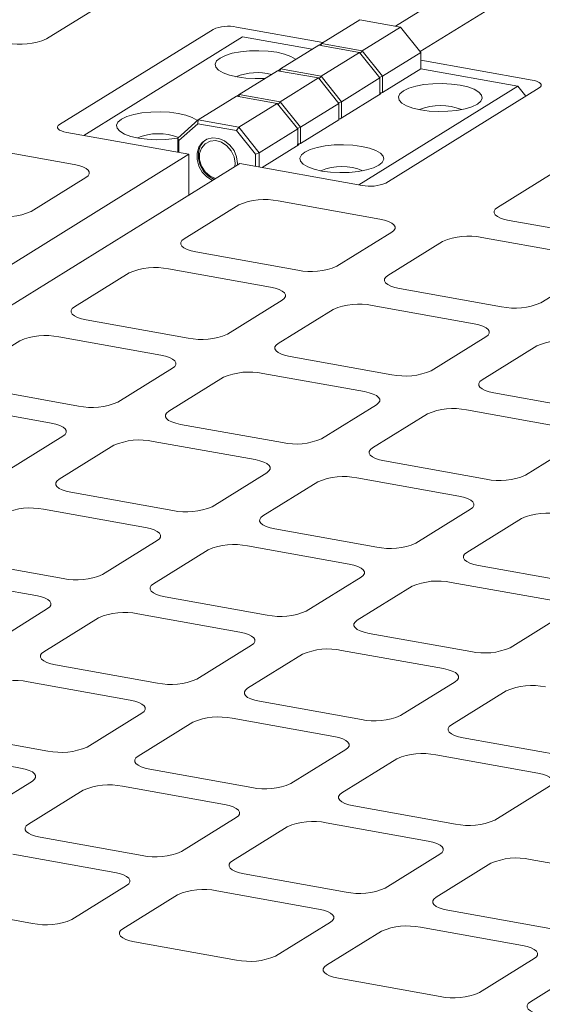
# Model space of a CAD drawing. Units: millimetres. Extents: x 235 to 8368, y 74 to 11948.
# Drawn here: x 6034 to 6125, y 6941 to 7112 of the extents above; entities that cross this region are included whole.
import ezdxf

# ---------------------------------------------------------------- set-up
doc = ezdxf.new("R2010")
doc.units = ezdxf.units.MM
doc.header["$LTSCALE"] = 29
doc.linetypes.add('SLD-Solid', pattern=[0])

msp = doc.modelspace()

# ---------------------------------------------------------------- linework, layer by layer
at = {"color": 7, "linetype": 'SLD-Solid', "lineweight": 0}
for p, q in [((6099.4806021, 7110.4245176), (6116.3146769, 7120.8626425)), ((6103.7321894, 7106.0209832), (6124.0077793, 7118.5930515)), ((6039.1299726, 7108.2024433), (6048.5999741, 7114.0744059)), ((6086.9163014, 7107.586779), (6071.9741035, 7110.2643361)), ((6093.283702, 7111.5349971), (6086.6547052, 7107.4246259)), ((6100.3300676, 7110.2723284), (6093.283702, 7111.5349971)), ((6100.3300676, 7110.2723284), (6093.7010708, 7106.1619572)), ((6103.8532241, 7105.8698111), (6100.3300676, 7110.2723284)), ((6067.9112343, 7109.8570432), (6041.3952472, 7093.4155584)), ((6045.5583169, 7091.5342826), (6073.0254402, 7108.5655282)), ((6085.0264113, 7106.4150222), (6073.0254402, 7108.5655282)), ((6079.5522147, 7103.0206605), (6086.1812115, 7107.1310317)), ((6093.2275771, 7105.868363), (6086.1812115, 7107.1310317)), ((6086.3011479, 7107.1096713), (6086.6547052, 7107.4246259)), ((6086.6235807, 7107.0518402), (6086.6547052, 7107.4246259)), ((6086.6547052, 7107.4246259), (6093.7010708, 7106.1619572)), ((6086.5985803, 7101.7579918), (6093.2275771, 7105.868363)), ((6096.7507336, 7101.4658457), (6093.2275771, 7105.868363)), ((6093.3665525, 7105.6948297), (6093.7010708, 7106.1619572)), ((6093.7010708, 7106.1619572), (6097.2242274, 7101.7594399)), ((6103.8532241, 7105.8698111), (6097.2242274, 7101.7594399)), ((6103.8532241, 7103.0413642), (6103.8532241, 7105.8698111)), ((6123.0601492, 7101.1100065), (6103.8532406, 7104.5517756)), ((6079.078721, 7102.7270664), (6072.4497101, 7098.6166864)), ((6086.1250866, 7101.4643976), (6079.078721, 7102.7270664)), ((6079.1986574, 7102.7057059), (6079.5522147, 7103.0206605)), ((6079.5522147, 7103.0206605), (6079.5210902, 7102.6478748)), ((6079.5522147, 7103.0206605), (6086.5985803, 7101.7579918)), ((6086.5985803, 7101.7579918), (6086.264062, 7101.2908644)), ((6086.5985803, 7101.7579918), (6090.1217369, 7097.3554745)), ((6096.6838326, 7101.5494919), (6097.2242274, 7101.7594399)), ((6103.8532241, 7103.0413642), (6097.2242274, 7098.930993)), ((6097.2242274, 7101.7594399), (6097.2242274, 7098.930993)), ((6120.5883293, 7100.0425283), (6103.8532241, 7103.0413642)), ((6086.1250866, 7101.4643976), (6079.4960757, 7097.3540177)), ((6089.6482431, 7097.0618803), (6086.1250866, 7101.4643976)), ((6090.1217369, 7097.3554745), (6096.7507336, 7101.4658457)), ((6120.5883293, 7100.0425283), (6093.121206, 7083.0112827)), ((6096.7507336, 7099.1087692), (6096.7507336, 7101.4658457)), ((6121.9666751, 7098.3200597), (6120.5883293, 7100.0425283)), ((6072.0961528, 7098.3017318), (6072.4497101, 7098.6166864)), ((6072.4185855, 7098.2439007), (6072.4497101, 7098.6166864)), ((6072.4497101, 7098.6166864), (6079.4960757, 7097.3540177)), ((6096.9874805, 7098.7841959), (6089.88499, 7094.3802305)), ((6096.7362701, 7098.6285267), (6096.7507336, 7099.1087692)), ((6096.9874805, 7098.7841959), (6096.7457995, 7098.8275038)), ((6097.2242274, 7098.930993), (6096.7475628, 7098.8832085)), ((6097.766067, 7083.3142273), (6124.2820541, 7099.7557121)), ((6065.3472196, 7094.212721), (6071.9762164, 7098.3230922)), ((6079.022582, 7097.0604235), (6071.9762164, 7098.3230922)), ((6072.3935852, 7092.9500523), (6079.022582, 7097.0604235)), ((6082.5457385, 7092.6579062), (6079.022582, 7097.0604235)), ((6079.1615574, 7096.8868902), (6079.4960757, 7097.3540177)), ((6079.4960757, 7097.3540177), (6083.0192322, 7092.9515004)), ((6089.6482431, 7097.0618803), (6083.0192322, 7092.9515004)), ((6090.1217369, 7097.3554745), (6089.5813421, 7097.1455265)), ((6089.6482431, 7094.2334334), (6089.6482431, 7097.0618803)), ((6090.1217369, 7097.3554745), (6090.1217369, 7094.998398)), ((6090.1217369, 7094.998398), (6090.1072733, 7094.5181555)), ((6061.8240368, 7091.0728678), (6065.3472196, 7094.212721)), ((6065.2929082, 7093.5618622), (6062.0277075, 7090.6518138)), ((6065.2929082, 7093.5618622), (6065.3472196, 7094.212721)), ((6071.9744029, 7092.3645762), (6065.2929082, 7093.5618622)), ((6065.3472196, 7094.212721), (6072.3935852, 7092.9500523)), ((6089.6482431, 7094.2334334), (6083.0192322, 7090.1230535)), ((6089.6482439, 7094.4226541), (6089.88499, 7094.3802305)), ((6042.6171117, 7092.0612599), (6063.7561823, 7088.2732584)), ((6072.3935852, 7092.9500523), (6071.9744029, 7092.3645762)), ((6075.2396036, 7088.2843169), (6071.9744029, 7092.3645762)), ((6072.3935852, 7092.9500523), (6075.9167417, 7088.547535)), ((6075.9167417, 7088.547535), (6082.5457385, 7092.6579062)), ((6082.4788375, 7092.7415524), (6083.0192322, 7092.9515004)), ((6082.5457385, 7090.3008297), (6082.5457385, 7092.6579062)), ((6083.0192322, 7092.9515004), (6083.0192322, 7090.1230535)), ((6062.0277075, 7090.6518138), (6061.8240368, 7091.0728678)), ((6061.8240368, 7088.619584), (6061.8240368, 7091.0728678)), ((6062.0277075, 7090.6518138), (6062.0277075, 7088.5831341)), ((6082.7824854, 7089.9762564), (6076.3861008, 7086.0101186)), ((6082.5312749, 7089.8205871), (6082.5457385, 7090.3008297)), ((6082.7824854, 7089.9762564), (6082.5408044, 7090.0195643)), ((6083.0192322, 7090.1230535), (6082.5425677, 7090.075269)), ((5929.0206607, 7004.7292435), (6063.7561823, 7088.2732584)), ((6026.2994016, 7089.6870512), (6043.9152631, 7086.5303888)), ((6063.7561823, 7081.2334984), (6063.7561823, 7088.2732584)), ((6075.9167417, 7088.547535), (6075.2396036, 7088.2843169)), ((6075.2396036, 7086.2156372), (6075.2396036, 7088.2843169)), ((6075.9167417, 7088.547535), (6075.9167417, 7086.1904585)), ((5933.2722551, 7000.3257135), (6072.5641131, 7086.6949272)), ((6072.5641131, 7086.6949272), (6093.7031574, 7082.9069304)), ((6126.5473145, 7084.9688185), (6117.0773272, 7079.0968646)), ((6036.4817302, 7078.4012721), (6045.9517317, 7084.2732347)), ((6096.7629002, 7077.060392), (6079.1470387, 7080.2170545)), ((6072.3755502, 7079.5382363), (6062.9055488, 7073.6662738)), ((6119.1137957, 7076.8397106), (6135.9050753, 7073.8308085)), ((6089.3293673, 7068.9312754), (6098.7993687, 7074.803238)), ((6107.6073257, 7073.224902), (6098.1373243, 7067.3529395)), ((6131.9946495, 7070.7470624), (6114.378788, 7073.9037249)), ((6064.9420436, 7071.409115), (6082.5579051, 7068.2524525)), ((6053.4355614, 7067.7943199), (6043.96556, 7061.9223573)), ((6077.8229114, 7065.3164756), (6060.2070499, 7068.4731381)), ((6124.5611297, 7062.6179434), (6134.0311311, 7068.489906)), ((6100.1737928, 7065.0957854), (6117.7896544, 7061.9391229)), ((6070.3893785, 7057.187359), (6079.85938, 7063.0593215)), ((6088.667337, 7061.4809856), (6079.1973355, 7055.609023)), ((6113.0546607, 7059.003146), (6095.4387992, 7062.1598085)), ((6046.0020548, 7059.6651986), (6063.6179163, 7056.5085361)), ((6034.4955726, 7056.0504035), (6025.0255712, 7050.1784409)), ((6058.8829226, 7053.5725592), (6041.2670611, 7056.7292216)), ((6105.6211409, 7050.874027), (6115.0911424, 7056.7459896)), ((6123.8990862, 7055.167656), (6114.4290848, 7049.2956934)), ((6081.2338041, 7053.351869), (6098.8496656, 7050.1952065)), ((6051.4493897, 7045.4434425), (6060.9193912, 7051.3154051)), ((6069.7273482, 7049.7370692), (6060.2573467, 7043.8651066)), ((6094.1146719, 7047.2592296), (6076.4988104, 7050.415892)), ((6027.062066, 7047.9212821), (6044.6779275, 7044.7646197)), ((6116.4655533, 7047.0385394), (6134.081428, 7043.8818746)), ((6039.9429197, 7041.828634), (6022.3270582, 7044.9852965)), ((6086.6811521, 7039.1301106), (6096.1511536, 7045.0020732)), ((6129.3464343, 7040.9458977), (6111.7305597, 7044.1025624)), ((6104.9590975, 7043.4237396), (6095.489096, 7037.551777)), ((6062.2938153, 7041.6079525), (6079.9096768, 7038.4512901)), ((6032.5094009, 7033.6995261), (6041.9793883, 7039.5714799)), ((6050.7873453, 7037.993144), (6041.3173579, 7032.1211902)), ((6075.174669, 7035.5153044), (6057.5588075, 7038.6719669)), ((6121.9129145, 7032.8167786), (6131.382916, 7038.6887412)), ((6097.5255646, 7035.2946229), (6115.1414392, 7032.1379581)), ((6067.7411633, 7027.3861942), (6077.2111507, 7033.258148)), ((6110.4064314, 7029.2019725), (6092.7905568, 7032.3586373)), ((6086.0190946, 7031.6798144), (6076.5491072, 7025.8078606)), ((6043.3538124, 7029.8640274), (6060.9696739, 7026.7073649)), ((6056.2346802, 7023.771388), (6038.6188187, 7026.9280504)), ((6102.9729257, 7021.0728622), (6112.4429131, 7026.9448161)), ((6121.2508438, 7025.3664848), (6111.7808565, 7019.494531)), ((6078.5855617, 7023.5506978), (6096.2014363, 7020.394033)), ((6048.8011675, 7015.6422734), (6058.2711619, 7021.5142316)), ((6091.4664426, 7017.4580561), (6073.850568, 7020.6147209)), ((6067.0791058, 7019.935898), (6057.6091114, 7014.0639398)), ((6024.4138236, 7018.1201109), (6042.0296851, 7014.9634485)), ((6113.8173241, 7017.2373658), (6131.4331987, 7014.080701)), ((6037.2946914, 7012.0274716), (6019.6788299, 7015.184134)), ((6084.0329299, 7009.3289414), (6093.5029243, 7015.2008996)), ((6102.3108551, 7013.6225684), (6092.8408607, 7007.7506102)), ((6126.698205, 7011.1447241), (6109.0823304, 7014.3013889)), ((6059.6455729, 7011.8067813), (6077.2614475, 7008.6501166)), ((6029.8611717, 7003.8983526), (6039.3311661, 7009.7703108)), ((6048.1391099, 7008.1919772), (6038.6691155, 7002.320019)), ((6072.5264538, 7005.7141396), (6054.9105792, 7008.8708044)), ((6119.2646792, 7003.0156118), (6128.7346736, 7008.88757)), ((6094.8773353, 7005.4934494), (6112.4932099, 7002.3367846)), ((6065.0929341, 6997.5850206), (6074.5629285, 7003.4569788)), ((6083.3708592, 7001.8786476), (6073.9008648, 6996.0066894)), ((6107.7582162, 6999.4008077), (6090.1423416, 7002.5574725)), ((6040.7055841, 7000.0628649), (6058.3214587, 6996.9062001)), ((6053.586458, 6993.9702188), (6035.9705834, 6997.1268836)), ((6100.3246833, 6991.271691), (6109.7946777, 6997.1436492)), ((6118.6026216, 6995.5653157), (6109.1326272, 6989.6933575)), ((6075.9373465, 6993.749533), (6093.5532211, 6990.5928682)), ((6046.1529453, 6985.8411042), (6055.6229397, 6991.7130624)), ((6064.4308704, 6990.1347312), (6054.960876, 6984.262773)), ((6088.8182204, 6987.6568869), (6071.2023458, 6990.8135517)), ((6021.7655882, 6988.3189441), (6039.3814629, 6985.1622793)), ((6111.1690958, 6987.4362034), (6128.7849835, 6984.2795362)), ((6034.6464692, 6982.2263024), (6017.0305946, 6985.3829672)), ((6081.3846946, 6979.5277746), (6090.854689, 6985.3997328)), ((6124.0499828, 6981.3435549), (6106.434095, 6984.5002221)), ((6099.6626328, 6983.8213992), (6090.1926384, 6977.949441)), ((6056.9973507, 6982.0056122), (6074.6132253, 6978.8489474)), ((6027.2129494, 6974.0971834), (6036.6829438, 6979.9691416)), ((6045.4908746, 6978.3908104), (6036.0208802, 6972.5188522)), ((6069.8782316, 6975.9129705), (6052.262357, 6979.0696353)), ((6116.616457, 6973.2144427), (6126.0864514, 6979.0864009)), ((6092.2290999, 6975.6922826), (6109.8449877, 6972.5356154)), ((6062.4446987, 6967.7838538), (6071.9146931, 6973.655812)), ((6105.109994, 6969.5996385), (6087.4941063, 6972.7563057)), ((6080.722637, 6972.0774784), (6071.2526426, 6966.2055202)), ((6038.0573583, 6970.2616936), (6055.673233, 6967.1050288)), ((6050.9382358, 6964.1690497), (6033.3223611, 6967.3257145)), ((6097.6764611, 6961.4705219), (6107.1464555, 6967.3424801)), ((6115.9543928, 6965.7641477), (6106.4843984, 6959.8921895)), ((6140.3417433, 6963.2863089), (6122.7258687, 6966.4429737)), ((6073.2891076, 6963.948364), (6090.9049954, 6960.7916968)), ((6043.5047064, 6956.0399352), (6052.9747043, 6961.9118956)), ((6086.1699982, 6957.8557177), (6068.5541104, 6961.0123849)), ((6061.7826482, 6960.333562), (6052.3126503, 6954.4616016)), ((6019.117366, 6958.517775), (6036.7332407, 6955.3611102)), ((6108.52087, 6957.635032), (6126.1367447, 6954.4783672)), ((6078.7364688, 6949.7266033), (6088.2064667, 6955.5985637)), ((6097.0144041, 6954.0202313), (6087.5444061, 6948.1482709)), ((6121.4017475, 6951.5423881), (6103.7858728, 6954.6990529)), ((6054.3491153, 6952.2044454), (6071.9650031, 6949.0477782)), ((6113.9682247, 6943.4132725), (6123.4382226, 6949.2852329)), ((6132.2461599, 6947.7069005), (6122.776162, 6941.8349401)), ((6089.5808777, 6945.8911134), (6107.1967524, 6942.7344486))]:
    msp.add_line(p, q, dxfattribs=at)
at = {"color": 7, "linetype": 'SLD-Solid', "lineweight": 0, "flags": 128}
for points in [[(6069.1215745, 7104.9129442), (6070.0455898, 7105.3579094), (6071.2434542, 7105.7231811), (6072.6551253, 7105.9904536), (6074.2098207, 7106.1463007), (6075.8295788, 7106.1829365), (6077.4332046, 7106.0985001), (6078.9402189, 7105.8972397), (6080.2751288, 7105.5892434), (6081.3709439, 7105.1899553), (6082.1727209, 7104.7193942), (6082.2247351, 7104.6778168)], [(6076.9376049, 7101.3994825), (6076.8048736, 7101.3910104), (6075.1851154, 7101.3543747), (6073.5815159, 7101.4388064), (6072.0744753, 7101.6400715), (6070.7395917, 7101.9480631), (6069.6437504, 7102.3473559), (6068.8419733, 7102.817917), (6068.3743915, 7103.3361448), (6068.2645247, 7103.8760682), (6068.5178197, 7104.4106014), (6069.1215745, 7104.9129442)], [(6113.6016721, 7096.942363), (6112.6776971, 7096.4974018), (6111.4798328, 7096.1321301), (6110.0681617, 7095.8648577), (6108.5134663, 7095.7090105), (6106.8936819, 7095.6723795), (6105.2900824, 7095.7568112), (6103.783068, 7095.9580715), (6102.4481582, 7096.2660679), (6101.3523431, 7096.665356), (6100.550566, 7097.1359171), (6100.0829842, 7097.6541448), (6099.9730912, 7098.194073), (6100.2263862, 7098.7286061), (6100.8301672, 7099.2309443), (6101.7541563, 7099.6759142), (6102.9520206, 7100.0411859), (6104.363718, 7100.3084537), (6105.9184134, 7100.4643008), (6107.5381715, 7100.5009365), (6109.141771, 7100.4165049), (6110.6488117, 7100.2152398), (6111.9836953, 7099.9072482), (6113.0795103, 7099.5079601), (6113.8813137, 7099.0373943), (6114.3488955, 7098.5191665), (6114.4587622, 7097.9792431), (6114.2054672, 7097.4447099), (6113.6016721, 7096.942363)], [(6124.2820541, 7099.7557121), (6124.5084068, 7099.9366398), (6124.6245018, 7100.128821), (6124.6259076, 7100.3248503), (6124.5125569, 7100.5172168), (6124.2887903, 7100.6984998), (6123.963245, 7100.8617604), (6123.5483757, 7101.0007063), (6123.0601492, 7101.1100065)], [(6052.0755888, 7094.343422), (6052.9996041, 7094.7883873), (6054.1974685, 7095.153659), (6055.6091255, 7095.4209227), (6057.163835, 7095.5767786), (6058.783579, 7095.6134055), (6060.3872048, 7095.5289692), (6061.8942333, 7095.3277176), (6063.229129, 7095.0197125), (6064.3249441, 7094.6204244), (6065.1267353, 7094.149872), (6065.2052425, 7094.0862233)], [(6041.3952472, 7093.4155584), (6041.1688804, 7093.234622), (6041.0527854, 7093.0424408), (6041.0513796, 7092.8464115), (6041.1647444, 7092.6540537), (6041.3884968, 7092.4727619), (6041.7140563, 7092.3095102), (6042.1289256, 7092.1705642), (6042.6171117, 7092.0612599)], [(6061.8240624, 7091.0581296), (6061.3135833, 7090.9773354), (6059.7588738, 7090.8214795), (6058.1391298, 7090.7848526), (6056.5355303, 7090.8692842), (6055.0284755, 7091.0705406), (6053.693606, 7091.3785409), (6052.5977647, 7091.7778338), (6051.7959735, 7092.2483861), (6051.3284058, 7092.7666226), (6051.2185249, 7093.3065373), (6051.4718199, 7093.8410704), (6052.0755888, 7094.343422)], [(6072.1498034, 7086.4379815), (6072.1568383, 7086.674991), (6072.0003113, 7087.8145927), (6071.5446427, 7088.909119), (6070.8303095, 7089.8611786), (6069.9208098, 7090.5863386), (6068.8969401, 7091.0197691), (6067.8496819, 7091.1235877), (6066.8720641, 7090.8880924), (6066.0509734, 7090.3343532), (6065.4593838, 7089.5115585), (6065.149821, 7088.4927915), (6065.149821, 7087.3686508), (6065.4593838, 7086.23894), (6066.0509734, 7085.2041264), (6066.8720641, 7084.3561176), (6067.8481331, 7083.7707575)], [(6068.08488, 7083.9175546), (6067.108811, 7084.5029147), (6066.2877202, 7085.3509235), (6065.6961307, 7086.3857371), (6065.3865679, 7087.5154479), (6065.3865679, 7088.6395886), (6065.6961307, 7089.6583556), (6066.2877202, 7090.4811503), (6066.7624986, 7090.8526073)], [(6071.6597477, 7086.1342244), (6071.7164208, 7086.7539114), (6071.5493939, 7087.8553831), (6071.0663994, 7088.8972616), (6070.319779, 7089.7667671), (6069.3904345, 7090.3696045), (6068.3790859, 7090.6405209), (6067.3953257, 7090.5502123), (6066.5457541, 7090.1083488), (6065.9224286, 7089.3627221), (6065.592916, 7088.3942849), (6065.592916, 7087.3081325), (6065.9224286, 7086.2216017), (6066.5457541, 7085.252807), (6067.3953257, 7084.5064666), (6068.3381889, 7084.0747394)], [(6096.5556864, 7086.3728409), (6095.6316974, 7085.9278709), (6094.433833, 7085.5625992), (6093.022176, 7085.2953355), (6091.4674665, 7085.1394796), (6089.8476962, 7085.1028574), (6088.2440967, 7085.187289), (6086.7370682, 7085.3885406), (6085.4021725, 7085.6965457), (6084.3063574, 7086.0958338), (6083.5045662, 7086.5663862), (6083.0369985, 7087.0846227), (6082.9270914, 7087.6245421), (6083.1803864, 7088.1590752), (6083.7841816, 7088.6614221), (6084.7081706, 7089.106392), (6085.906035, 7089.4716637), (6087.3177182, 7089.7389228), (6088.8724277, 7089.8947787), (6090.4921717, 7089.9314056), (6092.0957712, 7089.846974), (6093.602826, 7089.6457177), (6094.9376955, 7089.3377173), (6096.0335106, 7088.9384291), (6096.835328, 7088.4678721), (6097.3028957, 7087.9496356), (6097.4127766, 7087.4097209), (6097.1594816, 7086.8751878), (6096.5556864, 7086.3728409)], [(6043.9152631, 7086.5303888), (6044.7289612, 7086.3482278), (6045.4203825, 7086.1166411), (6045.9629863, 7085.8445578), (6046.3359245, 7085.5424017), (6046.5248565, 7085.2217995), (6046.5225309, 7084.8950809), (6046.3290089, 7084.5747881), (6045.9517317, 7084.2732347)], [(6117.0773272, 7079.0968646), (6116.7000499, 7078.7953113), (6116.5065542, 7078.4750138), (6116.5042024, 7078.1482999), (6116.6931344, 7077.8276976), (6117.0660726, 7077.5255416), (6117.6086622, 7077.2534495), (6118.3000977, 7077.0218715), (6119.1137957, 7076.8397106)], [(6098.7993687, 7074.803238), (6099.176646, 7075.1047913), (6099.3701417, 7075.4250888), (6099.3724935, 7075.7518027), (6099.1835616, 7076.072405), (6098.8106233, 7076.374561), (6098.2680196, 7076.6466444), (6097.5765982, 7076.8782311), (6096.7629002, 7077.060392)], [(6062.9055488, 7073.6662738), (6062.5283119, 7073.3647244), (6062.3347899, 7073.0444316), (6062.3324502, 7072.7177043), (6062.5213963, 7072.3971108), (6062.8943083, 7072.0949595), (6063.4369242, 7071.8228626), (6064.1283596, 7071.5912847), (6064.9420436, 7071.409115)], [(6098.1373243, 7067.3529395), (6097.7600612, 7067.0513948), (6097.5665654, 7066.7310973), (6097.5641995, 7066.4043747), (6097.7531456, 7066.0837812), (6098.1260838, 7065.7816252), (6098.6686734, 7065.509533), (6099.3601089, 7065.2779551), (6100.1737928, 7065.0957854)], [(6079.85938, 7063.0593215), (6080.2366572, 7063.3608749), (6080.4301388, 7063.6811637), (6080.4325048, 7064.0078863), (6080.2435728, 7064.3284885), (6079.8706204, 7064.6306358), (6079.3280308, 7064.902728), (6078.6365953, 7065.1343059), (6077.8229114, 7065.3164756)], [(6043.96556, 7061.9223573), (6043.588309, 7061.6207993), (6043.3948011, 7061.3005152), (6043.3924614, 7060.9737879), (6043.5813934, 7060.6531856), (6043.9543195, 7060.351043), (6044.4969354, 7060.0789462), (6045.1883708, 7059.8473683), (6046.0020548, 7059.6651986)], [(6115.0911424, 7056.7459896), (6115.4684065, 7057.0475453), (6115.6619012, 7057.3678317), (6115.664254, 7057.6945567), (6115.4753352, 7058.0151566), (6115.1023959, 7058.3173015), (6114.5597801, 7058.5893984), (6113.8683446, 7058.8209763), (6113.0546607, 7059.003146)], [(6079.1973355, 7055.609023), (6078.8200583, 7055.3074697), (6078.6265766, 7054.9871809), (6078.6242107, 7054.6604583), (6078.8131427, 7054.339856), (6079.186095, 7054.0377087), (6079.7286847, 7053.7656166), (6080.4201201, 7053.5340387), (6081.2338041, 7053.351869)], [(6060.9193912, 7051.3154051), (6061.2966543, 7051.6169497), (6061.49015, 7051.9372472), (6061.492516, 7052.2639699), (6061.3035699, 7052.5845634), (6060.9306316, 7052.8867194), (6060.388042, 7053.1588115), (6059.6966066, 7053.3903895), (6058.8829226, 7053.5725592)], [(6114.4290848, 7049.2956934), (6114.0518207, 7048.9941377), (6113.8583259, 7048.6738513), (6113.8559731, 7048.3471263), (6114.0449051, 7048.0265241), (6114.4178443, 7047.7243791), (6114.9604471, 7047.4522847), (6115.6518825, 7047.2207067), (6116.4655533, 7047.0385394)], [(6096.1511536, 7045.0020732), (6096.5284036, 7045.3036201), (6096.7219124, 7045.6239153), (6096.7242653, 7045.9506403), (6096.5353323, 7046.2712314), (6096.1624072, 7046.5733851), (6095.6197913, 7046.845482), (6094.9283558, 7047.0770599), (6094.1146719, 7047.2592296)], [(6060.2573467, 7043.8651066), (6059.8800695, 7043.5635532), (6059.6865737, 7043.2432557), (6059.6842219, 7042.9165419), (6059.8731539, 7042.5959396), (6060.2460922, 7042.2937836), (6060.7886959, 7042.0217002), (6061.4801172, 7041.7901135), (6062.2938153, 7041.6079525)], [(6041.9793883, 7039.5714799), (6042.3566655, 7039.8730333), (6042.5501613, 7040.1933308), (6042.5525131, 7040.5200447), (6042.3635811, 7040.8406469), (6041.9906428, 7041.142803), (6041.4480532, 7041.4148951), (6040.7566178, 7041.6464731), (6039.9429197, 7041.828634)], [(6095.489096, 7037.551777), (6095.1118319, 7037.2502213), (6094.918323, 7036.9299261), (6094.9159843, 7036.6032099), (6095.1049163, 7036.2826077), (6095.4778414, 7035.980454), (6096.0204583, 7035.7083682), (6096.7118796, 7035.4767815), (6097.5255646, 7035.2946229)], [(6077.2111507, 7033.258148), (6077.5884148, 7033.5597037), (6077.7819237, 7033.8799989), (6077.7842624, 7034.2067151), (6077.5953435, 7034.527315), (6077.2224184, 7034.8294687), (6076.6798025, 7035.1015655), (6075.9883671, 7035.3331435), (6075.174669, 7035.5153044)], [(6041.3173579, 7032.1211902), (6040.9400807, 7031.8196368), (6040.746585, 7031.4993393), (6040.744219, 7031.1726167), (6040.9331651, 7030.8520232), (6041.3061034, 7030.5498671), (6041.848693, 7030.277775), (6042.5401284, 7030.0461971), (6043.3538124, 7029.8640274)], [(6112.4429131, 7026.9448161), (6112.8201641, 7027.2463741), (6113.0136861, 7027.5666669), (6113.0160116, 7027.8933855), (6112.8270928, 7028.2139854), (6112.4541677, 7028.5161391), (6111.9115649, 7028.7882336), (6111.2201295, 7029.0198115), (6110.4064314, 7029.2019725)], [(6076.5491072, 7025.8078606), (6076.1718431, 7025.5063049), (6075.9783342, 7025.1860097), (6075.9759814, 7024.8592847), (6076.1649275, 7024.5386913), (6076.5378526, 7024.2365375), (6077.0804554, 7023.9644431), (6077.7718908, 7023.7328651), (6078.5855617, 7023.5506978)], [(6058.2711619, 7021.5142316), (6058.648426, 7021.8157873), (6058.8419349, 7022.1360825), (6058.8442736, 7022.4627987), (6058.6553547, 7022.7833986), (6058.2824155, 7023.0855435), (6057.7397996, 7023.3576404), (6057.0483642, 7023.5892183), (6056.2346802, 7023.771388)], [(6111.7808565, 7019.494531), (6111.4036055, 7019.1929729), (6111.2100835, 7018.8726801), (6111.2077438, 7018.5459528), (6111.3966768, 7018.2253617), (6111.7696019, 7017.923208), (6112.3122178, 7017.6511111), (6113.0036401, 7017.4195355), (6113.8173241, 7017.2373658)], [(6093.5029243, 7015.2008996), (6093.8801753, 7015.5024577), (6094.0736973, 7015.8227505), (6094.0760229, 7016.1494691), (6093.887104, 7016.470069), (6093.5141648, 7016.7722139), (6092.971562, 7017.0443084), (6092.2801266, 7017.2758864), (6091.4664426, 7017.4580561)], [(6057.6091114, 7014.0639398), (6057.2318473, 7013.7623841), (6057.0383384, 7013.4420889), (6057.0359926, 7013.1153683), (6057.2249317, 7012.7947705), (6057.5978639, 7012.4926211), (6058.1404666, 7012.2205266), (6058.8319021, 7011.9889487), (6059.6455729, 7011.8067813)], [(6039.3311661, 7009.7703108), (6039.7084302, 7010.0718665), (6039.901939, 7010.3921617), (6039.9042848, 7010.7188823), (6039.7153589, 7011.0394778), (6039.3424267, 7011.3416271), (6038.7998108, 7011.6137239), (6038.1083754, 7011.8453019), (6037.2946914, 7012.0274716)], [(6092.8408607, 7007.7506102), (6092.4636097, 7007.4490521), (6092.2700877, 7007.1287593), (6092.267755, 7006.8020364), (6092.456681, 7006.4814409), (6092.8296131, 7006.1792915), (6093.372229, 7005.9071947), (6094.0636513, 7005.6756191), (6094.8773353, 7005.4934494)], [(6074.5629285, 7003.4569788), (6074.9401795, 7003.7585369), (6075.1337014, 7004.0788297), (6075.1360341, 7004.4055527), (6074.9471081, 7004.7261482), (6074.574176, 7005.0282975), (6074.0315732, 7005.300392), (6073.3401378, 7005.5319699), (6072.5264538, 7005.7141396)], [(6038.6691155, 7002.320019), (6038.2918585, 7002.0184677), (6038.0983496, 7001.6981725), (6038.0960039, 7001.3714519), (6038.2849359, 7001.0508497), (6038.657868, 7000.7487003), (6039.2004778, 7000.4766102), (6039.8919062, 7000.2450279), (6040.7055841, 7000.0628649)], [(6109.7946777, 6997.1436492), (6110.1719419, 6997.445205), (6110.3654638, 6997.7654978), (6110.3677965, 6998.0922207), (6110.1788706, 6998.4128162), (6109.8059253, 6998.7149679), (6109.2633225, 6998.9870624), (6108.5718871, 6999.2186403), (6107.7582162, 6999.4008077)], [(6073.9008648, 6996.0066894), (6073.5236209, 6995.7051357), (6073.3300989, 6995.3848429), (6073.3277663, 6995.0581199), (6073.5166851, 6994.7375201), (6073.8896173, 6994.4353707), (6074.4322402, 6994.1632783), (6075.1236555, 6993.9316983), (6075.9373465, 6993.749533)], [(6055.6229397, 6991.7130624), (6056.0001836, 6992.0146161), (6056.1937056, 6992.3349089), (6056.1960382, 6992.6616319), (6056.0071194, 6992.9822318), (6055.6341872, 6993.2843811), (6055.0915774, 6993.5564712), (6054.400149, 6993.7880535), (6053.586458, 6993.9702188)], [(6109.1326272, 6989.6933575), (6108.7553702, 6989.3918061), (6108.5618613, 6989.071511), (6108.5595155, 6988.7447904), (6108.7484475, 6988.4241881), (6109.1213797, 6988.1220388), (6109.6639895, 6987.8499487), (6110.3554179, 6987.6183664), (6111.1690958, 6987.4362034)], [(6090.854689, 6985.3997328), (6091.231946, 6985.7012842), (6091.425468, 6986.021577), (6091.4278006, 6986.3482999), (6091.2388818, 6986.6688998), (6090.8659365, 6986.9710515), (6090.3233267, 6987.2431416), (6089.6318983, 6987.4747239), (6088.8182204, 6987.6568869)], [(6054.960876, 6984.262773), (6054.583625, 6983.9612149), (6054.3901031, 6983.6409221), (6054.3877704, 6983.3141992), (6054.5766963, 6982.9936036), (6054.9496285, 6982.6914543), (6055.4922444, 6982.4193575), (6056.1836667, 6982.1877819), (6056.9973507, 6982.0056122)], [(6036.6829438, 6979.9691416), (6037.0601948, 6980.2706997), (6037.2537168, 6980.5909925), (6037.2560494, 6980.9177154), (6037.0671235, 6981.238311), (6036.6941914, 6981.5404603), (6036.1515886, 6981.8125548), (6035.4601532, 6982.0441327), (6034.6464692, 6982.2263024)], [(6126.0864514, 6979.0864009), (6126.4637084, 6979.3879522), (6126.6572173, 6979.7082474), (6126.659563, 6980.034968), (6126.470631, 6980.3555702), (6126.0976989, 6980.6577195), (6125.5550891, 6980.9298097), (6124.8636607, 6981.161392), (6124.0499828, 6981.3435549)], [(6090.1926384, 6977.949441), (6089.8153743, 6977.6478853), (6089.6218655, 6977.3275902), (6089.6195197, 6977.0008696), (6089.8084588, 6976.6802717), (6090.1813909, 6976.3781224), (6090.7239937, 6976.1060279), (6091.4154291, 6975.8744499), (6092.2290999, 6975.6922826)], [(6071.9146931, 6973.655812), (6072.2919572, 6973.9573677), (6072.4854792, 6974.2776605), (6072.4878119, 6974.6043835), (6072.2988859, 6974.924979), (6071.9259406, 6975.2271307), (6071.3833379, 6975.4992252), (6070.6919024, 6975.7308031), (6069.8782316, 6975.9129705)], [(6036.0208802, 6972.5188522), (6035.6436327, 6972.2172963), (6035.4501143, 6971.8970057), (6035.4477781, 6971.5702805), (6035.636704, 6971.249685), (6036.0096327, 6970.9475335), (6036.5522521, 6970.6754389), (6037.2436709, 6970.4438611), (6038.0573583, 6970.2616936)], [(6107.1464555, 6967.3424801), (6107.5237196, 6967.6440358), (6107.7172285, 6967.9643309), (6107.7195743, 6968.2910515), (6107.5306352, 6968.6116494), (6107.157703, 6968.9137987), (6106.6151003, 6969.1858932), (6105.9236648, 6969.4174712), (6105.109994, 6969.5996385)], [(6071.2526426, 6966.2055202), (6070.875382, 6965.9039667), (6070.6818767, 6965.5836737), (6070.6795274, 6965.2569509), (6070.8684664, 6964.9363531), (6071.2413951, 6964.6342016), (6071.7840013, 6964.3621093), (6072.4754333, 6964.1305291), (6073.2891076, 6963.948364)], [(6052.9747043, 6961.9118956), (6053.3519614, 6962.2134469), (6053.5454834, 6962.5337397), (6053.547816, 6962.8604627), (6053.3588936, 6963.1810604), (6052.9859483, 6963.4832121), (6052.4433456, 6963.7553066), (6051.7519101, 6963.9868845), (6050.9382358, 6964.1690497)], [(6106.4843984, 6959.8921895), (6106.1071444, 6959.5906348), (6105.9136325, 6959.270343), (6105.9112898, 6958.943619), (6106.1002157, 6958.6230235), (6106.4731509, 6958.3208708), (6107.0157572, 6958.0487785), (6107.7071891, 6957.8171984), (6108.52087, 6957.635032)], [(6088.2064667, 6955.5985637), (6088.5837238, 6955.900115), (6088.7772327, 6956.2204102), (6088.7795784, 6956.5471307), (6088.5906429, 6956.8677308), (6088.2177107, 6957.1698801), (6087.675108, 6957.4419746), (6086.9836725, 6957.6735526), (6086.1699982, 6957.8557177)], [(6052.3126503, 6954.4616016), (6051.9353897, 6954.1600481), (6051.7418808, 6953.8397529), (6051.7395351, 6953.5130323), (6051.9284741, 6953.1924345), (6052.3014028, 6952.890283), (6052.844009, 6952.6181907), (6053.535441, 6952.3866105), (6054.3491153, 6952.2044454)], [(6123.4382226, 6949.2852329), (6123.8154731, 6949.5867854), (6124.0089885, 6949.9070794), (6124.0113277, 6950.2338012), (6123.8224053, 6950.5543989), (6123.4494666, 6950.8565494), (6122.9068638, 6951.1286438), (6122.2154284, 6951.3602218), (6121.4017475, 6951.5423881)], [(6087.5444061, 6948.1482709), (6087.1671521, 6947.8467161), (6086.9736367, 6947.5264222), (6086.9712975, 6947.1997004), (6087.1602234, 6946.8791049), (6087.5331586, 6946.5769522), (6088.0757649, 6946.3048599), (6088.7671968, 6946.0732798), (6089.5808777, 6945.8911134)], [(6122.776162, 6941.8349401), (6122.3989079, 6941.5333854), (6122.2053925, 6941.2130914), (6122.2030533, 6940.8863696), (6122.3919858, 6940.5657729), (6122.7649145, 6940.2636214), (6123.3075207, 6939.9915291), (6123.9989527, 6939.759949), (6124.8126336, 6939.5777826)]]:
    msp.add_lwpolyline(points, dxfattribs=at)
at = {"color": 7, "linetype": 'SLD-Solid', "lineweight": 0}
for centre, radius, start, end in [((6070.5861249, 7103.6420226), 6.7662043, 78.162655893, 113.286621857), ((6034.6718187, 7118.5607728), 11.2769733, 258.162565294, 293.286712455), ((6075.5613548, 7092.6114897), 9.7854049, 75.363062226, 112.118180314), ((6107.2159208, 7087.3038975), 9.4186613, 67.328530077, 112.671415488), ((6058.4801866, 7082.3793545), 9.4600683, 68.507658202, 112.690267356), ((6090.169921, 7076.7345222), 9.4185177, 67.328165255, 112.67178031), ((6095.0911444, 7089.5293639), 6.7663235, 258.162795149, 293.2864826), ((6076.8337166, 7069.1797963), 11.2770797, 78.162606589, 113.286548263), ((6032.0235787, 7088.7595771), 11.2769498, 258.162527544, 293.286750206), ((6112.0654797, 7062.8665725), 11.2769733, 78.162565294, 113.286712455), ((6057.8937312, 7057.4358457), 11.2771125, 78.162659343, 113.286495509), ((6084.8712047, 7079.2896905), 11.2770554, 258.162697231, 293.286580518), ((6120.102964, 7072.9763832), 11.2770792, 258.162670665, 293.286545636), ((6093.1254944, 7051.1226219), 11.2770061, 78.16261805, 113.2866597), ((6038.9537476, 7045.6918778), 11.2771618, 78.162738526, 113.286416326), ((6065.9312211, 7067.5457227), 11.2770061, 258.16261805, 293.2866597), ((6128.3572489, 7044.8092396), 11.2770566, 78.162699262, 113.286578487), ((6101.1629804, 7061.2324154), 11.27703, 258.162591484, 293.286624817), ((6074.1855107, 7039.3786541), 11.2770554, 78.162697231, 113.286580518), ((6046.9912357, 7055.801772), 11.2769733, 258.162565294, 293.286712455), ((6109.4172653, 7033.0652718), 11.2771059, 78.162778445, 113.286499305), ((6055.2454892, 7027.6349148), 11.2768773, 78.162410855, 113.286866895), ((6082.222995, 7049.4884647), 11.2769971, 258.162538729, 293.286677572), ((6090.4772438, 7021.3215325), 11.2769278, 78.162492067, 113.286785682), ((6117.4547544, 7043.1751634), 11.2770265, 258.162585942, 293.286630359), ((6036.3055105, 7015.8908981), 11.2769733, 78.162565294, 113.286712455), ((6063.2829827, 7037.7445932), 11.2770477, 258.162641731, 293.286697467), ((6125.7089962, 7015.0081782), 11.2769516, 78.1624655, 113.286750801), ((6071.537265, 7009.5775158), 11.2770238, 78.162646508, 113.286631242), ((6098.514742, 7031.4312919), 11.2770771, 258.162688945, 293.286650253), ((6044.3429986, 7026.0006499), 11.2770224, 258.16259023, 293.28668752), ((6106.7690174, 7003.2641616), 11.2770477, 78.162619942, 113.286596359), ((6052.597281, 6997.8335725), 11.2770491, 78.162698009, 113.286641189), ((6079.5747579, 7019.6873486), 11.2770518, 258.162637443, 293.286640306), ((6087.8290334, 6991.5202183), 11.2770729, 78.162671443, 113.286606306), ((6114.8065167, 7013.3739308), 11.276967, 258.162565953, 293.286773245), ((6033.6572821, 6986.0896614), 11.2770402, 78.162672885, 113.286604865), ((6060.6347722, 7007.9434225), 11.2770429, 258.162612319, 293.286603982), ((6123.0607927, 6985.206911), 11.2770491, 78.162698009, 113.286641189), ((6095.866531, 7001.6300047), 11.2769581, 258.162540828, 293.286736921), ((6068.8890345, 6979.7763072), 11.2770641, 78.162646319, 113.286569982), ((6041.6947733, 6996.1995114), 11.2770518, 258.162637443, 293.286640306), ((6104.1207938, 6973.4629999), 11.2770402, 78.162672885, 113.286604864), ((6049.9490488, 6968.0323811), 11.2770729, 78.162671443, 113.286606306), ((6076.9265321, 6989.8860936), 11.276967, 258.162565953, 293.286773245), ((6085.180808, 6961.7190738), 11.2770491, 78.162698009, 113.286641189), ((6112.1582859, 6983.5728473), 11.2770491, 258.162698009, 293.286641189), ((6057.9865391, 6978.1421915), 11.276983, 258.162586374, 293.2867221), ((6120.4125628, 6955.4057571), 11.2770358, 78.162644119, 113.286664354), ((6066.240808, 6949.9751749), 11.2770285, 78.16265407, 113.286623679), ((6093.218293, 6971.8289453), 11.2770652, 258.162718431, 293.286590043), ((6039.0465477, 6966.3982643), 11.2769748, 258.162573186, 293.286735288), ((6101.4725627, 6943.6618582), 11.2770152, 78.16260018, 113.286646845), ((6074.2783015, 6960.0850181), 11.277057, 258.162705243, 293.286603231), ((6109.5100584, 6953.7716733), 11.2770436, 258.162651353, 293.286626397)]:
    msp.add_arc(centre, radius, start, end, dxfattribs=at)

doc.saveas('drawing.dxf')
